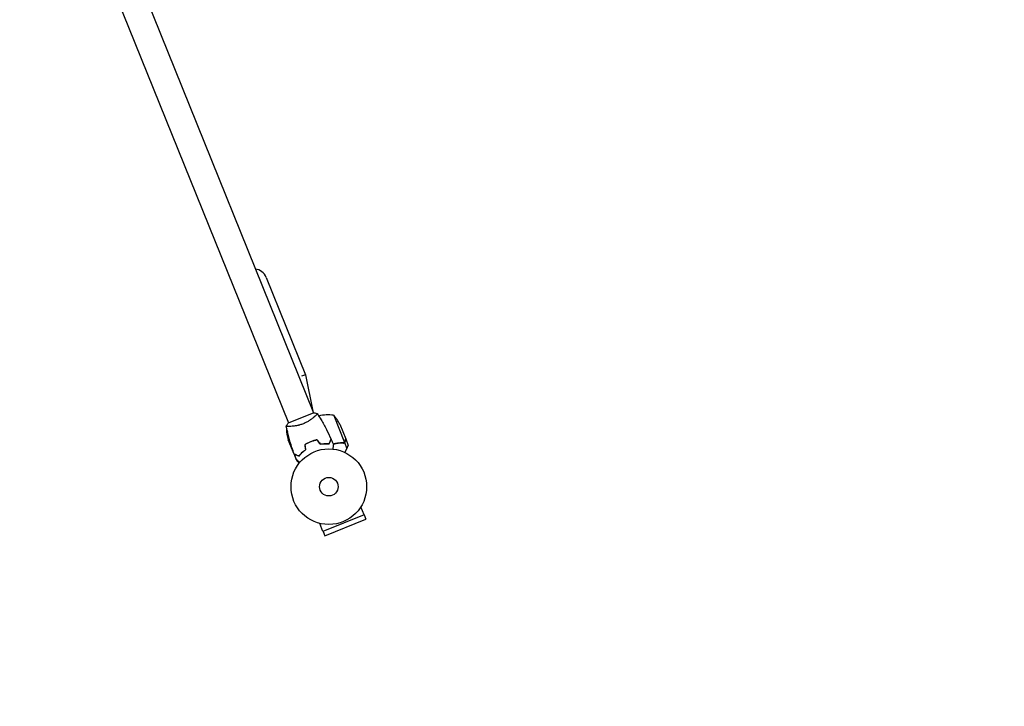
# Model space of a CAD drawing. Units: millimetres. Extents: x -8089 to 8089, y -8089 to 8089.
# Drawn here: x -3311 to -1931, y -458 to 504 of the extents above; entities that cross this region are included whole.
import ezdxf

# ---------------------------------------------------------------- set-up
doc = ezdxf.new("R2010")
doc.units = ezdxf.units.MM
doc.layers.add('2d', color=230, linetype='Continuous')

msp = doc.modelspace()

# ---------------------------------------------------------------- linework, layer by layer
at = {"layer": '2d'}
for p, q in [((-3226.2, 763.4), (-2898.8, -47)), ((-3261.5, 749.1), (-2934.1, -61.2)), ((-2965.3, 142.9), (-2910.2, 6.4)), ((-2910.2, 6.4), (-2915.6, 4.2)), ((-2910.2, 6.4), (-2899.9, -44.4)), ((-2898.4, -46.8), (-2934.5, -61.4)), ((-2896.9, -51.8), (-2896.9, -51.8)), ((-2870.7, -50.5), (-2855.4, -88.4)), ((-2932.1, -66.1), (-2932.1, -66.1)), ((-2862.2, -63), (-2853.9, -83.3)), ((-2936.9, -69.7), (-2935.4, -73.2)), ((-2926.1, -104.9), (-2934.3, -84.6)), ((-2906.7, -89.4), (-2906.8, -89.2)), ((-2906.6, -89.1), (-2906.5, -89.3)), ((-2903.1, -87.7), (-2903.2, -87.5)), ((-2902.9, -87.6), (-2903, -87.5)), ((-2881.4, -90.2), (-2881.5, -90)), ((-2881.3, -90.2), (-2881.4, -90)), ((-2877, -90.2), (-2877, -90.4)), ((-2855.4, -88.7), (-2857, -89.3)), ((-2856.2, -88.9), (-2856.2, -88.9)), ((-2855.4, -88.7), (-2852.1, -96.9)), ((-2853.9, -83.5), (-2850.2, -92.6)), ((-2926, -105.1), (-2923.6, -111.1)), ((-2926, -105.1), (-2925.9, -105.1)), ((-2922, -106.5), (-2921.9, -106.8)), ((-2920.4, -107.4), (-2920.2, -107.3)), ((-2923.1, -112.5), (-2922.4, -114.2)), ((-2828.1, -190), (-2832.6, -178.7)), ((-2828.1, -190), (-2885.7, -213.2)), ((-2828.1, -190), (-2825.7, -196)), ((-2885.7, -213.2), (-2890.2, -202)), ((-2883.2, -219.2), (-2825.7, -196)), ((-2885.6, -213.2), (-2883.2, -219.2))]:
    msp.add_line(p, q, dxfattribs=at)
for centre, radius in [((0, 0), 8089), ((-2877.5, -150.5), 53), ((-2877.5, -150.5), 13)]:
    msp.add_circle(centre, radius, dxfattribs=at)
for centre, radius, start, end in [((-2982.9, 135.8), 19, 22, 82), ((-2878.9, -99.8), 50, 80.6503, 104.6191), ((-2907.2, -84.6), 50, 25.6243, 43.1002), ((-2896.7, -99.5), 50, 142.4483, 143.3497), ((-2886.9, -68.9), 50, 180.8998, 198.3757)]:
    msp.add_arc(centre, radius, start, end, dxfattribs=at)
for points, knots in [([(-2893.5, -48.1), (-2893.5, -48.1), (-2893.5, -48.1), (-2893.5, -48.1), (-2893.5, -48.1), (-2893.5, -48.2), (-2893.5, -48.2), (-2893.5, -48.2), (-2893.5, -48.3), (-2893.6, -48.5), (-2893.9, -48.8), (-2894.4, -49.4), (-2894.6, -49.7), (-2895.2, -50.2), (-2895.4, -50.5), (-2896.4, -51.3), (-2897.1, -52), (-2898.2, -53), (-2898.4, -53.1), (-2898.9, -53.5), (-2899.1, -53.7), (-2899.8, -54.3), (-2900.3, -54.7), (-2901.4, -55.5), (-2902, -55.9), (-2902.8, -56.6), (-2903.1, -56.8), (-2903.8, -57.2), (-2904.1, -57.4), (-2905.7, -58.5), (-2907.1, -59.3), (-2909.3, -60.4), (-2910, -60.8), (-2911.6, -61.5), (-2912.4, -61.9), (-2913.2, -62.2)], [0.12220864, 0.12220864, 0.12220864, 0.12220864, 0.12268837, 0.12268837, 0.12524335, 0.12524335, 0.12652085, 0.12652085, 0.12779834, 0.12779834, 0.13290832, 0.13290832, 0.13546331, 0.13546331, 0.1380183, 0.1380183, 0.14312827, 0.14312827, 0.14440577, 0.14440577, 0.14568326, 0.14568326, 0.14823825, 0.14823825, 0.15079324, 0.15079324, 0.15207073, 0.15207073, 0.15334823, 0.15334823, 0.15845821, 0.15845821, 0.16101319, 0.16101319, 0.16356818, 0.16356818, 0.16356818, 0.16356818]), ([(-2893.5, -48.2), (-2891.8, -50.9), (-2890.1, -53.8), (-2885.8, -61.1), (-2883.3, -65.6), (-2878.6, -74.8), (-2876.5, -79.3), (-2874.4, -84)], [0.059167, 0.059167, 0.059167, 0.059167, 10.001334, 10.001334, 25.653142, 25.653142, 40.963039, 40.963039, 40.963039, 40.963039]), ([(-2937.1, -65.7), (-2936.5, -64.5), (-2935.7, -63.2), (-2934.8, -61.8), (-2934.7, -61.6), (-2934.5, -61.4)], [0, 0, 0, 0, 4.405135, 4.405135, 5.108724, 5.108724, 5.108724, 5.108724]), ([(-2913.2, -62.2), (-2914, -62.5), (-2914.8, -62.8), (-2916.4, -63.4), (-2917.2, -63.6), (-2918.4, -64), (-2918.8, -64.1), (-2919.6, -64.3), (-2920, -64.4), (-2921.1, -64.7), (-2921.9, -64.9), (-2923.4, -65.1), (-2924.2, -65.3), (-2925.6, -65.5), (-2926.3, -65.6), (-2928.3, -65.8), (-2929.6, -65.9), (-2931.3, -66), (-2931.8, -66), (-2932.8, -66.1), (-2933.3, -66.1), (-2934.6, -66.1), (-2935.3, -66.1), (-2936.1, -66), (-2936.3, -66), (-2936.7, -65.9), (-2936.8, -65.9), (-2937, -65.8), (-2937, -65.8), (-2937.1, -65.8), (-2937.1, -65.8), (-2937.1, -65.7), (-2937.1, -65.7), (-2937.1, -65.7), (-2937.1, -65.7), (-2937.1, -65.7)], [0.16356818, 0.16356818, 0.16356818, 0.16356818, 0.1661247, 0.1661247, 0.16868122, 0.16868122, 0.16995948, 0.16995948, 0.17123774, 0.17123774, 0.17379425, 0.17379425, 0.17635077, 0.17635077, 0.17890729, 0.17890729, 0.18402032, 0.18402032, 0.18657684, 0.18657684, 0.18913336, 0.18913336, 0.19424639, 0.19424639, 0.19680291, 0.19680291, 0.19935943, 0.19935943, 0.20063769, 0.20063769, 0.20191595, 0.20191595, 0.20447247, 0.20447247, 0.20490292, 0.20490292, 0.20490292, 0.20490292]), ([(-2926, -104.8), (-2927.1, -101.7), (-2928.2, -98.6), (-2930.8, -90.5), (-2932.2, -85.5), (-2934.9, -75.6), (-2936, -70.7), (-2937.1, -65.8)], [0, 0, 0, 0, 10.001335, 10.001335, 25.652861, 25.652861, 40.904303, 40.904303, 40.904303, 40.904303]), ([(-2903, -87.5), (-2904.4, -88.1), (-2905.8, -88.7), (-2907.9, -89.8), (-2908.6, -90.1), (-2909.9, -90.9), (-2910.6, -91.3), (-2911.2, -91.7)], [0.009405818, 0.009405818, 0.009405818, 0.009405818, 0.01410835, 0.01410835, 0.016459616, 0.016459616, 0.018810883, 0.018810883, 0.018810883, 0.018810883]), ([(-2902.9, -87.6), (-2904.3, -88.2), (-2905.7, -88.9), (-2907.7, -89.9), (-2908.4, -90.3), (-2909.7, -91), (-2910.4, -91.4), (-2911, -91.8)], [0.009233803, 0.009233803, 0.009233803, 0.009233803, 0.013850802, 0.013850802, 0.016159301, 0.016159301, 0.0184678, 0.0184678, 0.0184678, 0.0184678]), ([(-2894.1, -84.8), (-2895.6, -85.1), (-2897, -85.5), (-2899.3, -86.1), (-2900, -86.4), (-2901.5, -86.9), (-2902.2, -87.2), (-2903, -87.5)], [0, 0, 0, 0, 0.004702909, 0.004702909, 0.007054363, 0.007054363, 0.009405818, 0.009405818, 0.009405818, 0.009405818]), ([(-2894.2, -85), (-2895.6, -85.3), (-2897.1, -85.7), (-2899.3, -86.3), (-2900, -86.6), (-2901.4, -87.1), (-2902.2, -87.4), (-2902.9, -87.6)], [0, 0, 0, 0, 0.004616902, 0.004616902, 0.006925353, 0.006925353, 0.009233803, 0.009233803, 0.009233803, 0.009233803]), ([(-2889.8, -90.8), (-2888.6, -90.6), (-2887.4, -90.5), (-2885, -90.3), (-2883.9, -90.2), (-2882.3, -90.2), (-2881.7, -90.2), (-2880.7, -90.2), (-2880.2, -90.2), (-2878.7, -90.3), (-2877.8, -90.4), (-2876.9, -90.5)], [0, 0, 0, 0, 0.00404294, 0.00404294, 0.00808588, 0.00808588, 0.01010735, 0.01010735, 0.01212882, 0.01212882, 0.01617176, 0.01617176, 0.01617176, 0.01617176]), ([(-2889.7, -90.6), (-2888.5, -90.4), (-2887.3, -90.3), (-2885, -90.1), (-2883.9, -90), (-2881.8, -90), (-2880.8, -90), (-2878.8, -90.1), (-2877.9, -90.2), (-2877, -90.2)], [0, 0, 0, 0, 0.00398181, 0.00398181, 0.00796362, 0.00796362, 0.01194542, 0.01194542, 0.01592723, 0.01592723, 0.01592723, 0.01592723]), ([(-2877, -90.2), (-2876.7, -89.5), (-2876.5, -88.9), (-2875.9, -87.6), (-2875.7, -87.1), (-2875.4, -86.3), (-2875.3, -86.1), (-2875.1, -85.6), (-2875, -85.4), (-2874.8, -84.9), (-2874.6, -84.6), (-2874.5, -84.3), (-2874.5, -84.2), (-2874.4, -84.1), (-2874.4, -84), (-2874.4, -84), (-2874.4, -84), (-2874.4, -84), (-2874.4, -84), (-2874.4, -84), (-2874.4, -84), (-2874.4, -84)], [0, 0, 0, 0, 0.00350666, 0.00350666, 0.00701332, 0.00701332, 0.00876665, 0.00876665, 0.01051997, 0.01051997, 0.01402663, 0.01402663, 0.01577996, 0.01577996, 0.01753329, 0.01753329, 0.02103995, 0.02103995, 0.02454661, 0.02454661, 0.02744921, 0.02744921, 0.02744921, 0.02744921]), ([(-2876.9, -90.5), (-2876.6, -89.7), (-2876.3, -89.1), (-2875.8, -87.8), (-2875.6, -87.3), (-2875.2, -86.5), (-2875.1, -86.3), (-2875, -85.9), (-2874.9, -85.6), (-2874.6, -85.1), (-2874.5, -84.8), (-2874.4, -84.5), (-2874.4, -84.4), (-2874.3, -84.4), (-2874.3, -84.3), (-2874.3, -84.3), (-2874.3, -84.3), (-2874.3, -84.3), (-2874.3, -84.2), (-2874.3, -84.2), (-2874.3, -84.2), (-2874.3, -84.2), (-2874.3, -84.2), (-2874.3, -84.2)], [0, 0, 0, 0, 0.0035063, 0.0035063, 0.0070126, 0.0070126, 0.00876575, 0.00876575, 0.0105189, 0.0105189, 0.0140252, 0.0140252, 0.01577835, 0.01577835, 0.01665493, 0.01665493, 0.0175315, 0.0175315, 0.02103781, 0.02103781, 0.02454411, 0.02454411, 0.0274484, 0.0274484, 0.0274484, 0.0274484]), ([(-2871.1, -91.5), (-2871.1, -91.5), (-2871.1, -91.5), (-2871.1, -91.5), (-2871.1, -91.5), (-2871.1, -91.5), (-2871.1, -91.5), (-2871.1, -91.6), (-2871.1, -91.6), (-2871.2, -91.7), (-2871.2, -91.8), (-2871.2, -92.2), (-2871.3, -92.6), (-2871.4, -93.3), (-2871.4, -93.6), (-2871.5, -94.3), (-2871.6, -94.6), (-2871.7, -95.6), (-2871.8, -96.4), (-2872, -97.4), (-2872, -97.6), (-2872, -97.8)], [0.03093242, 0.03093242, 0.03093242, 0.03093242, 0.03756195, 0.03756195, 0.04131815, 0.04131815, 0.04225719, 0.04225719, 0.04319624, 0.04319624, 0.04507434, 0.04507434, 0.04883054, 0.04883054, 0.05070863, 0.05070863, 0.05258673, 0.05258673, 0.05634293, 0.05634293, 0.05718798, 0.05718798, 0.05718798, 0.05718798]), ([(-2857.4, -89.1), (-2860, -89.1), (-2862.6, -89.3), (-2867.3, -89.9), (-2869.4, -90.3), (-2871.4, -90.8)], [0, 0, 0, 0, 0.00859307, 0.00859307, 0.01501781, 0.01501781, 0.01501781, 0.01501781]), ([(-2857.3, -89.3), (-2860.3, -89.3), (-2863.4, -89.6), (-2867.4, -90.2), (-2868.2, -90.3), (-2869.7, -90.6), (-2870.5, -90.8), (-2871.3, -91)], [0, 0, 0, 0, 0.01003251, 0.01003251, 0.01254064, 0.01254064, 0.01502069, 0.01502069, 0.01502069, 0.01502069]), ([(-2865.3, -89.9), (-2865.7, -89.9), (-2866.1, -90), (-2867.4, -90.2), (-2868.2, -90.3), (-2869.7, -90.6), (-2870.5, -90.8), (-2871.3, -91)], [0.0087057, 0.0087057, 0.0087057, 0.0087057, 0.010032511, 0.010032511, 0.012540638, 0.012540638, 0.015020695, 0.015020695, 0.015020695, 0.015020695]), ([(-2857.6, -89.1), (-2857.8, -89.1), (-2858.1, -89.1), (-2858.5, -89.1), (-2858.8, -89.1), (-2859.4, -89.2), (-2859.7, -89.2), (-2860.4, -89.2), (-2860.7, -89.2), (-2861.1, -89.2)], [0, 0, 0, 0, 0.001334567, 0.001334567, 0.002669134, 0.002669134, 0.004003701, 0.004003701, 0.005338267, 0.005338267, 0.005338267, 0.005338267]), ([(-2859.9, -89.2), (-2859.9, -89.2), (-2860, -89.2), (-2860.4, -89.2), (-2860.7, -89.2), (-2861.1, -89.2)], [0.00381314, 0.00381314, 0.00381314, 0.00381314, 0.004003701, 0.004003701, 0.005338267, 0.005338267, 0.005338267, 0.005338267]), ([(-2857.3, -89.3), (-2856.9, -89.3), (-2856.6, -89.3), (-2856.1, -89.1), (-2856, -89), (-2855.7, -88.9), (-2855.5, -88.8), (-2855.4, -88.7)], [0, 0, 0, 0, 0.001155292, 0.001155292, 0.001732938, 0.001732938, 0.002310584, 0.002310584, 0.002310584, 0.002310584]), ([(-2856.2, -88.9), (-2856.2, -88.9), (-2856.2, -88.9), (-2856.3, -88.9), (-2856.3, -88.9), (-2856.3, -88.9), (-2856.3, -88.9)], [-0.00001045581, -0.00001045581, -0.00001045581, -0.00001045581, 0, 0, 0, 0.00000303277, 0.00000303277, 0.00000303277, 0.00000303277]), ([(-2855.4, -88.7), (-2855.1, -88.4), (-2854.9, -88.2), (-2854.6, -87.7), (-2854.5, -87.5), (-2854.4, -87.2), (-2854.4, -87), (-2854.3, -86.7)], [0, 0, 0, 0, 0.5, 0.5, 0.75, 0.75, 1, 1, 1, 1]), ([(-2855.4, -88.7), (-2855.1, -88.4), (-2854.9, -88.2), (-2854.7, -87.8), (-2854.7, -87.8), (-2854.6, -87.7)], [0, 0, 0, 0, 0.5, 0.5, 0.5610823, 0.5610823, 0.5610823, 0.5610823]), ([(-2854.8, -87.9), (-2854.8, -88), (-2854.9, -88.2), (-2855.1, -88.4), (-2855.3, -88.5), (-2855.4, -88.7)], [0.5438819, 0.5438819, 0.5438819, 0.5438819, 0.75, 0.75, 1, 1, 1, 1]), ([(-2855.1, -88.1), (-2854.9, -87.9), (-2854.8, -87.7), (-2854.6, -87.3), (-2854.5, -87.2), (-2854.5, -86.9), (-2854.4, -86.7), (-2854.4, -86.5)], [0, 0, 0, 0, 0.00218234, 0.00218234, 0.003273511, 0.003273511, 0.004364681, 0.004364681, 0.004364681, 0.004364681]), ([(-2854.4, -86.5), (-2854.3, -85.7), (-2854.2, -85), (-2854, -84), (-2854, -83.6), (-2853.9, -83.3)], [0, 0, 0, 0, 0.00517024, 0.00517024, 0.01034048, 0.01034048, 0.01034048, 0.01034048]), ([(-2919.7, -107.5), (-2920.4, -107.2), (-2921.1, -106.9), (-2922.3, -106.4), (-2922.9, -106.1), (-2923.6, -105.8), (-2923.9, -105.7), (-2924.3, -105.5), (-2924.5, -105.4), (-2925.1, -105.2), (-2925.4, -105.1), (-2925.7, -104.9), (-2925.7, -104.9), (-2925.9, -104.9), (-2925.9, -104.8), (-2925.9, -104.8), (-2925.9, -104.8), (-2926, -104.8), (-2926, -104.8), (-2926, -104.8), (-2926, -104.8), (-2926, -104.8)], [0, 0, 0, 0, 0.00350666, 0.00350666, 0.00701332, 0.00701332, 0.00876665, 0.00876665, 0.01051997, 0.01051997, 0.01402663, 0.01402663, 0.01577996, 0.01577996, 0.01753329, 0.01753329, 0.02103995, 0.02103995, 0.02454661, 0.02454661, 0.02744921, 0.02744921, 0.02744921, 0.02744921]), ([(-2919.6, -107.7), (-2920.4, -107.4), (-2921, -107.1), (-2922.3, -106.6), (-2922.8, -106.4), (-2923.6, -106), (-2923.8, -105.9), (-2924.2, -105.8), (-2924.4, -105.7), (-2925, -105.4), (-2925.3, -105.3), (-2925.6, -105.2), (-2925.7, -105.2), (-2925.7, -105.1), (-2925.8, -105.1), (-2925.8, -105.1), (-2925.8, -105.1), (-2925.8, -105.1), (-2925.8, -105.1), (-2925.9, -105.1), (-2925.9, -105.1), (-2925.9, -105.1), (-2925.9, -105.1), (-2925.9, -105.1)], [0, 0, 0, 0, 0.0035063, 0.0035063, 0.0070126, 0.0070126, 0.00876575, 0.00876575, 0.0105189, 0.0105189, 0.0140252, 0.0140252, 0.01577835, 0.01577835, 0.01665493, 0.01665493, 0.0175315, 0.0175315, 0.02103781, 0.02103781, 0.02454411, 0.02454411, 0.0274484, 0.0274484, 0.0274484, 0.0274484]), ([(-2910.3, -98.9), (-2911.3, -99.6), (-2912.3, -100.4), (-2914.1, -101.8), (-2914.9, -102.5), (-2916.5, -104), (-2917.2, -104.7), (-2918.5, -106.1), (-2919.1, -106.8), (-2919.7, -107.5)], [0, 0, 0, 0, 0.00398181, 0.00398181, 0.00796362, 0.00796362, 0.01194542, 0.01194542, 0.01592723, 0.01592723, 0.01592723, 0.01592723]), ([(-2910.1, -99), (-2911.1, -99.7), (-2912.1, -100.5), (-2913.9, -102), (-2914.8, -102.7), (-2916, -103.8), (-2916.3, -104.2), (-2917.1, -104.9), (-2917.4, -105.3), (-2918.5, -106.4), (-2919.1, -107.1), (-2919.6, -107.7)], [0, 0, 0, 0, 0.00404294, 0.00404294, 0.00808588, 0.00808588, 0.01010735, 0.01010735, 0.01212882, 0.01212882, 0.01617176, 0.01617176, 0.01617176, 0.01617176]), ([(-2913, -101.2), (-2913.2, -101.4), (-2913.4, -101.5), (-2914.2, -102.1), (-2914.9, -102.6), (-2915.5, -103.1)], [0.007927615, 0.007927615, 0.007927615, 0.007927615, 0.00859307, 0.00859307, 0.011246937, 0.011246937, 0.011246937, 0.011246937]), ([(-2918, -116.4), (-2918.2, -116.3), (-2918.3, -116.2), (-2919.2, -115.5), (-2919.8, -115), (-2920.6, -114.4), (-2920.9, -114.2), (-2921.4, -113.8), (-2921.6, -113.6), (-2922, -113.3), (-2922.2, -113.1), (-2922.5, -112.9), (-2922.7, -112.8), (-2922.9, -112.6), (-2923, -112.6), (-2923, -112.5), (-2923, -112.5), (-2923, -112.5), (-2923, -112.5), (-2923.1, -112.5), (-2923.1, -112.5), (-2923.1, -112.5), (-2923.1, -112.5), (-2923.1, -112.5)], [0.00292306, 0.00292306, 0.00292306, 0.00292306, 0.00379004, 0.00379004, 0.00758008, 0.00758008, 0.0094751, 0.0094751, 0.01137012, 0.01137012, 0.01326514, 0.01326514, 0.01516016, 0.01516016, 0.01705518, 0.01705518, 0.01800269, 0.01800269, 0.0189502, 0.0189502, 0.02274024, 0.02274024, 0.02935902, 0.02935902, 0.02935902, 0.02935902]), ([(-2922.4, -114.2), (-2922.4, -114.2), (-2922.3, -114.3), (-2921.9, -114.6), (-2921.8, -114.7), (-2921.5, -114.9), (-2921.4, -115), (-2921.2, -115.1), (-2921.1, -115.2), (-2921.1, -115.2), (-2921.1, -115.2), (-2920.4, -115.7), (-2919.6, -116.4), (-2918.6, -117.1)], [0.5, 0.5, 0.5, 0.5, 0.625, 0.625, 0.6875, 0.6875, 0.71875, 0.734375, 0.7421875, 0.7421875, 0.75, 0.75, 0.9202302, 0.9202302, 0.9202302, 0.9202302])]:
    msp.add_open_spline(points, degree=3, knots=knots, dxfattribs=at)
for points in [[(-2898.4, -46.8), (-2896.7, -47.2), (-2895, -47.6), (-2893.5, -48.1)], [(-2893.5, -48.1), (-2893.5, -48.1), (-2893.5, -48.1), (-2893.5, -48.1)], [(-2911.2, -91.7), (-2910.9, -94.1), (-2910.6, -96.5), (-2910.3, -98.9)], [(-2911, -91.8), (-2910.7, -94.2), (-2910.4, -96.6), (-2910.1, -99)], [(-2894.2, -85), (-2892.7, -87), (-2891.3, -88.9), (-2889.8, -90.8)], [(-2894.1, -84.8), (-2892.6, -86.7), (-2891.2, -88.7), (-2889.7, -90.6)], [(-2876.8, -90.2), (-2876.8, -90.1), (-2876.9, -90), (-2876.9, -89.9)], [(-2874.3, -84.2), (-2873.2, -86.6), (-2872.1, -89), (-2871.1, -91.5)], [(-2856.8, -89.1), (-2857, -89.1), (-2857.2, -89.1), (-2857.4, -89.1)], [(-2857.3, -89.3), (-2857.2, -89.3), (-2857.1, -89.3), (-2857, -89.3)], [(-2856.2, -88.9), (-2856.4, -89), (-2856.6, -89), (-2856.8, -89.1)], [(-2856.4, -89), (-2856.6, -89), (-2856.7, -89.1), (-2856.8, -89.1)], [(-2856.2, -88.9), (-2856.3, -88.9), (-2856.4, -89), (-2856.4, -89)], [(-2855.4, -88.4), (-2855.7, -88.6), (-2855.9, -88.8), (-2856.2, -88.9)], [(-2856.2, -88.9), (-2856.2, -88.9), (-2856.2, -88.9), (-2856.2, -88.9)], [(-2856.2, -88.9), (-2856.2, -88.9), (-2856.2, -88.9), (-2856.2, -88.9)], [(-2856.2, -88.9), (-2856.2, -88.9), (-2856.2, -88.9), (-2856.2, -88.9)], [(-2856.2, -88.9), (-2856.2, -88.9), (-2856.2, -88.9), (-2856.2, -88.9)], [(-2855.1, -88.1), (-2855.2, -88.2), (-2855.3, -88.3), (-2855.5, -88.4)], [(-2855.1, -88.1), (-2855.2, -88.2), (-2855.3, -88.3), (-2855.4, -88.4)], [(-2854.6, -87.6), (-2854.6, -87.6), (-2854.6, -87.7), (-2854.6, -87.7)], [(-2854.3, -86.7), (-2854.4, -86.9), (-2854.4, -87.1), (-2854.5, -87.3)], [(-2850.2, -92.6), (-2850.2, -92.6), (-2850.2, -92.7), (-2850.2, -92.9)], [(-2926.1, -104.9), (-2926, -105), (-2926, -105.1), (-2925.8, -105.1)], [(-2923.1, -112.5), (-2924, -110), (-2925, -107.5), (-2925.9, -105.1)], [(-2920.3, -107.2), (-2920.4, -107.3), (-2920.5, -107.3), (-2920.5, -107.3)], [(-2920.1, -107.3), (-2920.1, -107.4), (-2920.2, -107.4), (-2920.3, -107.4)], [(-2917.4, -105), (-2916.8, -104.4), (-2916.1, -103.8), (-2915.4, -103.3)]]:
    msp.add_open_spline(points, degree=3, dxfattribs=at)
for points, weights in [([(-2853.9, -83.5), (-2853.9, -83.5), (-2854, -84.6), (-2854.3, -86.7)], [0.983775506511, 0.983775506511, 0.989183671007, 1]), ([(-2852.1, -96.9), (-2851.1, -94.7), (-2850.5, -93.4), (-2850.2, -92.9)], [1, 0.993052325565, 0.993052325565, 1]), ([(-2926, -105.1), (-2926, -105.1), (-2925.9, -105.2), (-2925.8, -105.3)], [0.983775506511, 0.983775506511, 0.984293983826, 0.985330938456]), ([(-2854.8, -102.6), (-2853.9, -100.7), (-2853, -98.7), (-2852.1, -96.9)], [0.999054457313, 0.998421328983, 0.998736509879, 1])]:
    msp.add_rational_spline(points, weights, degree=3, dxfattribs=at)

doc.saveas('drawing.dxf')
